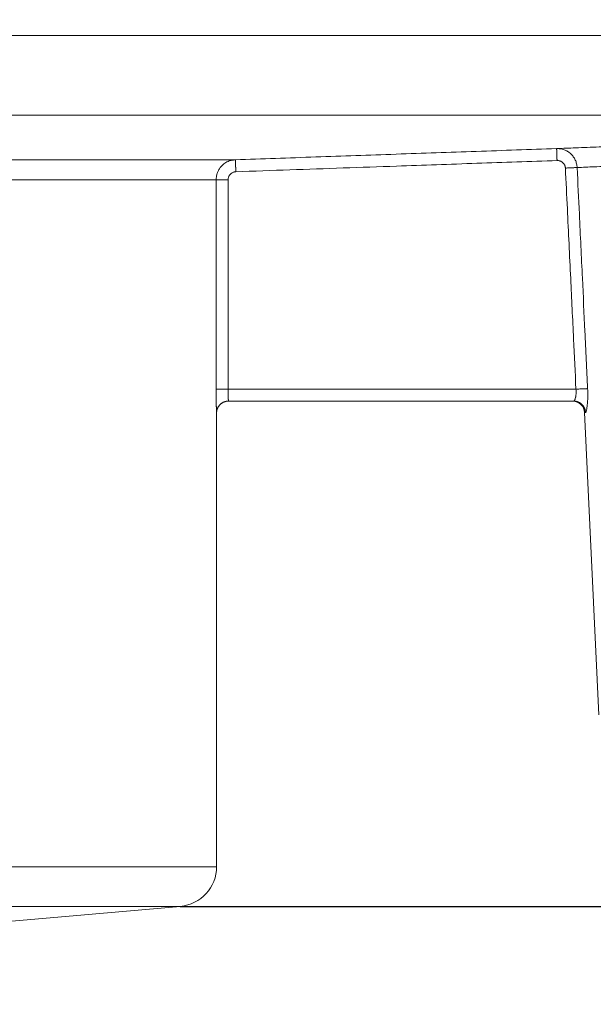
# Model space of a CAD drawing. Units: millimetres. Extents: x 2673 to 4786, y 0 to 1485.
# Drawn here: x 4148 to 4162, y 700 to 725 of the extents above; entities that cross this region are included whole.
import ezdxf

# ---------------------------------------------------------------- set-up
doc = ezdxf.new("R2010")
doc.units = ezdxf.units.MM
doc.linetypes.add('ACAD_ISO04W100', pattern=[30, 24, -3, 0, -3])
doc.layers.add('вспомогательный', color=140, linetype='Continuous', lineweight=20)
doc.layers.add('Оси', color=10, linetype='ACAD_ISO04W100', lineweight=13)
doc.styles.add('ГОСТ 2.304', font='isocpeui.ttf')
doc.dimstyles.new('ME10_DIM_10', dxfattribs={"dimtxt": 15, "dimasz": 10, "dimexe": 2, "dimexo": 0, "dimgap": 2, "dimtad": 4, "dimdsep": 46, "dimtxsty": 'ГОСТ 2.304', "dimcen": 0.09, "dimclrd": 1, "dimclre": 1, "dimclrt": 1, "dimadec": 0, "dimazin": 0, "dimtfac": 1, "dimtmove": 0, "dimatfit": 3, "dimfxl": 1, "dimtolj": 1, "dimtzin": 0, "dimlwd": 18, "dimarcsym": 0})

# ---------------------------------------------------------------- blocks, each defined once
blk = doc.blocks.new('HL85N-200__1', base_point=(-1294, -645.598262238238))
at = {"layer": 'вспомогательный', "linetype": 'Continuous'}
for p, q in [((-1147.001081081081, -424.7358183340915), (-1091.001352809524, -424.7358183340915)), ((-1146.207241413757, -426.7345999881297), (-1092.936842977812, -426.7345999881297)), ((-1141.111349392701, -427.8551114248389), (-1125.027704270431, -427.8551114050651)), ((-1141.462231628174, -428.3548068184748), (-1125.510237515942, -428.3548068185747)), ((-1125.510237515942, -428.3548068185747), (-1125.510237515942, -433.6184836871719)), ((-1125.210290016024, -428.3548068185747), (-1125.210290016024, -433.6184836871719)), ((-1125.210290016024, -433.6184836871719), (-1116.471360431569, -433.6184836871719)), ((-1125.20212588877, -433.9184836871719), (-1125.2, -433.9184836871719)), ((-1125.2, -433.9184836871719), (-1116.552742216738, -433.9184836871719)), ((-1116.552742216738, -433.9184836871719), (-1116.530184999216, -433.9184836871719)), ((-1125.502115042399, -434.2184836871718), (-1125.5, -434.2184836871718)), ((-1125.5, -434.2184836871718), (-1125.5, -445.6149904412599)), ((-1115.897320129856, -441.8009244827683), (-1116.253070648019, -434.2044497675123)), ((-1116.253070648019, -434.2044497675123), (-1116.231730803192, -434.2044497675123)), ((-1242.5, -445.6149904412599), (-1125.5, -445.6149904412599)), ((-1241.587155742748, -446.6111851393515), (-1126.412844257252, -446.6111851393515)), ((-1130.837155742739, -446.9982622382394), (-1126.412844257252, -446.6111851393515))]:
    blk.add_line(p, q, dxfattribs=at)
for centre, radius, start, end in [((-1125.2, -434.2184836871718), 0.3000000000000114, 90, 180), ((-1116.552742216738, -434.2184836871718), 0.2999999999990472, 2.681259748254119, 90), ((-1126.5, -445.6149904412599), 0.9999999999999932, 275.0000000000261, 0)]:
    blk.add_arc(centre, radius, start, end, dxfattribs=at)
for points in [[(-1116.957189321235, -427.5733258835372), (-1116.483135622196, -427.5553739495965), (-1115.889265327485, -427.533076240596), (-1115.037368121801, -427.5014495872575), (-1113.854674090571, -427.4582168586451), (-1113.234099406031, -427.4358340194582), (-1112.475287301741, -427.4087357357325), (-1111.726730930473, -427.3822881486475), (-1111.006987134926, -427.357116339579), (-1109.61092823813, -427.3089845345415), (-1108.159469910068, -427.2598675256702), (-1107.221049915386, -427.228589205456), (-1106.12503289677, -427.1925128890027), (-1105.444732384116, -427.1703587664918), (-1105.057910808882, -427.1578414179498)], [(-1125.027704270431, -427.8551114050651), (-1123.010089981626, -427.7846666020361), (-1120.992475719268, -427.7142210415085), (-1118.97483250908, -427.6437737825033), (-1116.957189321235, -427.5733258835372)], [(-1116.957189321235, -427.5733258835372), (-1116.933004116971, -427.5730693353207), (-1116.908884456967, -427.5739915249548), (-1116.883550276667, -427.5762292127497), (-1116.860778141029, -427.5793636462665), (-1116.817532131755, -427.5883287501671), (-1116.767236184893, -427.6039931199522), (-1116.680029700019, -427.6463975995479), (-1116.602797741265, -427.70481188708), (-1116.538238456123, -427.7771399679467), (-1116.488741600534, -427.8608049257048), (-1116.46988405159, -427.9070542689924), (-1116.456193962644, -427.9530134742209), (-1116.446125303278, -428.0059367808045), (-1116.442168172967, -428.0493631518022)], [(-1116.957189321235, -427.5733258835372), (-1116.957188818529, -427.5733402720192), (-1116.957187411319, -427.5733810409383), (-1116.957185090673, -427.5734484474232), (-1116.957181847662, -427.5735427486023), (-1116.957177673353, -427.5736642016042), (-1116.957172558818, -427.5738130635569), (-1116.957166495125, -427.5739895915895), (-1116.957159473342, -427.5741940428302), (-1116.957151484541, -427.5744266744077), (-1116.957142519789, -427.5746877434505), (-1116.957132570156, -427.574977507087), (-1116.957121626712, -427.5752962224457), (-1116.957109680524, -427.5756441466551), (-1116.957096722664, -427.5760215368441), (-1116.9570827442, -427.5764286501407), (-1116.9570677362, -427.5768657436736), (-1116.957051689736, -427.5773330745714), (-1116.957034595875, -427.5778308999625), (-1116.957016445687, -427.5783594769754), (-1116.956998245604, -427.5788894902903), (-1116.956979076874, -427.5794476890158), (-1116.956958935994, -427.5800341709223), (-1116.95693781946, -427.5806490337802), (-1116.956915723768, -427.5812923753596), (-1116.956892645415, -427.5819642934311), (-1116.956868580897, -427.5826648857652), (-1116.956843526711, -427.5833942501318), (-1116.956817479353, -427.5841524843017), (-1116.95679043532, -427.5849396860452), (-1116.956762391108, -427.5857559531321), (-1116.956733343214, -427.5866013833335), (-1116.956703288134, -427.5874760744195), (-1116.956672222364, -427.5883801241603), (-1116.956640142401, -427.5893136303266), (-1116.956607044741, -427.5902766906881), (-1116.956572925882, -427.5912694030158), (-1116.956537782319, -427.5922918650799), (-1116.956501610548, -427.5933441746507), (-1116.956464407067, -427.5944264294984), (-1116.956426359921, -427.5955331537692), (-1116.956387241083, -427.5966709747835), (-1116.956347056493, -427.5978397156256), (-1116.956305812088, -427.599039199379), (-1116.956263513807, -427.6002692491277), (-1116.956220167587, -427.6015296879552), (-1116.956175779367, -427.6028203389455), (-1116.956130355086, -427.6041410251823), (-1116.95608390068, -427.6054915697495), (-1116.956036422089, -427.6068717957307), (-1116.955987925251, -427.6082815262099), (-1116.955938416104, -427.6097205842708), (-1116.955887900585, -427.6111887929973), (-1116.955836384634, -427.612685975473), (-1116.955783874188, -427.6142119547818), (-1116.955730375186, -427.6157665540075), (-1116.955675893566, -427.6173495962339), (-1116.955620435266, -427.6189609045447), (-1116.955564006224, -427.6206003020238), (-1116.955506612378, -427.622267611755), (-1116.955448259667, -427.6239626568221), (-1116.955388954028, -427.6256852603087), (-1116.955328701401, -427.6274352452988), (-1116.955267507723, -427.6292124348762), (-1116.955205378932, -427.6310166521246), (-1116.955142320967, -427.6328477201278), (-1116.955078339765, -427.6347054619695), (-1116.955013441266, -427.6365897007338), (-1116.954947631406, -427.6385002595042), (-1116.954880916125, -427.6404369613646), (-1116.95481330136, -427.6423996293987), (-1116.95474479305, -427.6443880866904), (-1116.954675397133, -427.6464021563236), (-1116.954605119547, -427.6484416613819), (-1116.95453396623, -427.6505064249491), (-1116.954461943121, -427.6525962701091), (-1116.954389056157, -427.6547110199456), (-1116.954315311277, -427.6568504975426), (-1116.954240714419, -427.6590145259837), (-1116.954165271522, -427.6612029283525), (-1116.954075764025, -427.6637990830517), (-1116.953985159014, -427.6664268206908), (-1116.953893481516, -427.6690854109962), (-1116.953800756561, -427.6717741236936), (-1116.953707009178, -427.6744922285098), (-1116.953612264394, -427.6772389951708), (-1116.953516547238, -427.6800136934027), (-1116.953419882738, -427.6828155929322), (-1116.953322295924, -427.6856439634851), (-1116.953223811824, -427.6884980747881), (-1116.953124455466, -427.6913771965669), (-1116.953024251878, -427.6942805985482), (-1116.95292322609, -427.6972075504582), (-1116.95282140313, -427.700157322023), (-1116.952718808026, -427.7031291829688), (-1116.952615465807, -427.7061224030222), (-1116.952511401501, -427.7091362519089), (-1116.952406640138, -427.7121699993559), (-1116.952301206745, -427.7152229150888), (-1116.95219512635, -427.718294268834), (-1116.952088423983, -427.721383330318), (-1116.951981124672, -427.7244893692668), (-1116.951873253446, -427.7276116554067), (-1116.951764835333, -427.7307494584642), (-1116.951655895361, -427.7339020481653), (-1116.95154645856, -427.7370686942361), (-1116.951436549957, -427.7402486664033), (-1116.951326194581, -427.7434412343928), (-1116.951215417461, -427.746645667931), (-1116.951104243625, -427.7498612367442), (-1116.950992698102, -427.7530872105585), (-1116.95088080592, -427.7563228591002), (-1116.950768592108, -427.7595674520957), (-1116.950656081694, -427.7628202592711), (-1116.950489213567, -427.7676439368769), (-1116.950321922622, -427.7724790287718), (-1116.95015427725, -427.7773235554239), (-1116.949986345842, -427.7821755373017), (-1116.94981819679, -427.7870329948734), (-1116.949649898485, -427.7918939486072), (-1116.949481519317, -427.7967564189714), (-1116.949313127678, -427.8016184264342), (-1116.949144791959, -427.8064779914641), (-1116.948976580552, -427.8113331345293), (-1116.948808561846, -427.816181876098), (-1116.948640804234, -427.8210222366385), (-1116.948473376107, -427.825852236619), (-1116.948306345855, -427.8306698965079), (-1116.94813978187, -427.8354732367736), (-1116.947973752543, -427.8402602778839), (-1116.947808326265, -427.8450290403076), (-1116.947643571428, -427.8497775445128), (-1116.947479556422, -427.8545038109678), (-1116.947316349638, -427.8592058601407), (-1116.947154019468, -427.8638817125), (-1116.946992634303, -427.8685293885138), (-1116.946832262534, -427.8731469086504)], [(-1116.442168172967, -428.0493631518022), (-1116.012036778696, -428.0316047029952), (-1115.45869991866, -428.0089556607002), (-1114.682084270121, -427.9775265724438), (-1113.602573753435, -427.9345096499514), (-1112.986316292866, -427.9102886953526), (-1112.337323203718, -427.8850340458067), (-1111.651358320274, -427.8586158812427), (-1110.990436307852, -427.8334211517143), (-1109.710021002583, -427.7853064127132), (-1108.37807334815, -427.7361835788003), (-1107.517491669978, -427.7049240041626), (-1106.521348478024, -427.6691901685057), (-1105.898887186476, -427.6470982789612), (-1105.538080520317, -427.6343741908435)], [(-1125.027704270431, -427.8551114050651), (-1125.057941072634, -427.8570860701772), (-1125.088002517407, -427.8608887466167), (-1125.121106223273, -427.8672503692192), (-1125.153804495145, -427.8758578218169), (-1125.266745755732, -427.9256123349448), (-1125.364060922566, -428.0015184439791), (-1125.41922829306, -428.0671800315146), (-1125.462364150523, -428.1413049452793), (-1125.490736240983, -428.2165260273614), (-1125.506653573369, -428.2950478886314), (-1125.509340739769, -428.3248736839142), (-1125.510237515942, -428.3548068185747)], [(-1125.017237049442, -428.1549287346477), (-1125.017412862305, -428.1498700112077), (-1125.017589951583, -428.1447753493604), (-1125.017768226702, -428.1396473494154), (-1125.017947597094, -428.1344886116818), (-1125.018127972187, -428.129301736469), (-1125.01830926141, -428.1240893240861), (-1125.018491374192, -428.1188539748426), (-1125.018674219962, -428.1135982890478), (-1125.018857708149, -428.1083248670108), (-1125.019041748182, -428.103036309041), (-1125.019226249491, -428.0977352154477), (-1125.019411121504, -428.0924241865401), (-1125.01959627365, -428.0871058226278), (-1125.019781615359, -428.0817827240197), (-1125.019967056059, -428.076457491025), (-1125.02015250518, -428.0711327239534), (-1125.02033787215, -428.0658110231141), (-1125.020523066399, -428.0604949888162), (-1125.020707997355, -428.0551872213692), (-1125.020892574449, -428.0498903210823), (-1125.021076707108, -428.0446068882646), (-1125.021197153898, -428.0411512221785), (-1125.021317286328, -428.0377048806409), (-1125.021437073719, -428.03426873942), (-1125.021556485392, -428.0308436742837), (-1125.021675490669, -428.0274305610002), (-1125.021794058873, -428.0240302753375), (-1125.021912159322, -428.0206436930637), (-1125.02202976134, -428.0172716899466), (-1125.022146834247, -428.0139151417546), (-1125.022263347365, -428.0105749242556), (-1125.022379270016, -428.0072519132178), (-1125.02249457152, -428.0039469844094), (-1125.0226092212, -428.000661013598), (-1125.022723188376, -427.9973948765519), (-1125.022836442369, -427.9941494490394), (-1125.022948952503, -427.9909256068282), (-1125.023060688096, -427.9877242256866), (-1125.023171618473, -427.9845461813826), (-1125.023281712951, -427.981392349684), (-1125.023390940856, -427.9782636063596), (-1125.023499271506, -427.9751608271765), (-1125.023606674224, -427.9720848879036), (-1125.023713118332, -427.9690366643086), (-1125.023818573149, -427.9660170321594), (-1125.023923007999, -427.9630268672245), (-1125.024026392201, -427.9600670452714), (-1125.024128695078, -427.9571384420688), (-1125.024229885952, -427.9542419333844), (-1125.024329934142, -427.9513783949861), (-1125.024428808972, -427.9485487026425), (-1125.024526479761, -427.945753732121), (-1125.024622915832, -427.9429943591903), (-1125.024705565814, -427.9406296668507), (-1125.024787226463, -427.9382934737548), (-1125.024867889833, -427.9359860034108), (-1125.024947547977, -427.9337074793272), (-1125.025026192952, -427.9314581250122), (-1125.025103816811, -427.929238163974), (-1125.02518041161, -427.927047819721), (-1125.025255969402, -427.9248873157617), (-1125.025330482243, -427.9227568756041), (-1125.025403942187, -427.9206567227566), (-1125.025476341289, -427.9185870807278), (-1125.025547671603, -427.9165481730258), (-1125.025617925185, -427.9145402231588), (-1125.025687094088, -427.9125634546353), (-1125.025755170368, -427.9106180909636), (-1125.025822146079, -427.9087043556519), (-1125.025888013275, -427.9068224722087), (-1125.025952764012, -427.9049726641422), (-1125.026016390344, -427.9031551549605), (-1125.026078884325, -427.9013701681724), (-1125.026140238011, -427.8996179272856), (-1125.026200443456, -427.8978986558092), (-1125.026259492714, -427.8962125772509), (-1125.02631737784, -427.8945599151191), (-1125.026374090889, -427.8929408929223), (-1125.026429623916, -427.8913557341688), (-1125.026483968975, -427.8898046623669), (-1125.02653711812, -427.8882879010247), (-1125.026589063407, -427.8868056736507), (-1125.02663979689, -427.8853582037533), (-1125.026689310623, -427.8839457148407), (-1125.026737596662, -427.8825684304211), (-1125.026784647062, -427.8812265740032), (-1125.026830453875, -427.8799203690949), (-1125.026875009158, -427.8786500392047), (-1125.026918304965, -427.877415807841), (-1125.02696033335, -427.8762178985118), (-1125.02700246828, -427.8750171522172), (-1125.027043313612, -427.873853357037), (-1125.027082873889, -427.8727263789145), (-1125.027121153654, -427.871636083793), (-1125.027158157451, -427.8705823376153), (-1125.027193889824, -427.8695650063248), (-1125.027228355315, -427.8685839558649), (-1125.027261558468, -427.8676390521785), (-1125.027293503827, -427.8667301612089), (-1125.027324195934, -427.8658571488992), (-1125.027353639334, -427.8650198811927), (-1125.02738183857, -427.8642182240325), (-1125.027408798185, -427.8634520433619), (-1125.027434522721, -427.8627212051238), (-1125.027459016724, -427.8620255752618), (-1125.027482284736, -427.8613650197188), (-1125.0275043313, -427.8607394044382), (-1125.027525160961, -427.8601485953628), (-1125.0275448177, -427.8595913767159), (-1125.027563279136, -427.8590684054097), (-1125.027580555281, -427.8585793786282), (-1125.027596656148, -427.8581239935557), (-1125.027611591746, -427.8577019473761), (-1125.027625372089, -427.8573129372738), (-1125.027638007187, -427.8569566604323), (-1125.027649507052, -427.8566328140365), (-1125.027659881695, -427.8563410952698), (-1125.027669141129, -427.8560812013167), (-1125.027677295364, -427.855852829361), (-1125.027684354413, -427.8556556765868), (-1125.027690328287, -427.8554894401785), (-1125.027695226996, -427.85535381732), (-1125.027699060554, -427.8552485051953), (-1125.027701838972, -427.8551732009884), (-1125.02770357226, -427.8551276018837), (-1125.027704270431, -427.8551114050651)], [(-1125.017237049442, -428.1549287346477), (-1123.660169011911, -428.1075469152843), (-1120.982007217785, -428.0140382809857), (-1118.964419729683, -427.943592894855), (-1116.946832262534, -427.8731469086504)], [(-1116.946832262534, -427.8731469086504), (-1116.93440851713, -427.8730832736637), (-1116.922018036721, -427.8737573542982), (-1116.897116162678, -427.8774079526258), (-1116.872852362483, -427.8840597105678), (-1116.861058304455, -427.8884904117643), (-1116.849570971714, -427.8936301642742), (-1116.838425923942, -427.8994627775254), (-1116.82765872082, -427.905972060947), (-1116.807338211977, -427.9210035349445), (-1116.789128516868, -427.9383668891272), (-1116.773241837714, -427.9578536183972), (-1116.759890376733, -427.9792552176563), (-1116.754345088495, -427.9903624473408), (-1116.749514241392, -428.0017759899704), (-1116.745410351862, -428.0134655274072), (-1116.742045936343, -428.0254007415136), (-1116.740441947859, -428.0324074858519), (-1116.739095559905, -428.0394648921067), (-1116.738157829716, -428.0455035403413), (-1116.737405728391, -428.0516063721853), (-1116.736838087792, -428.0577451944408), (-1116.73645373978, -428.0638918139108)], [(-1125.017237049442, -428.1549287346477), (-1125.029333832219, -428.1557185898683), (-1125.041360661715, -428.1572396458029), (-1125.05460491103, -428.1597842732221), (-1125.067686870698, -428.1632272198713), (-1125.112872673463, -428.183128949243), (-1125.151807074898, -428.2134914687363), (-1125.173878679072, -428.2397561099681), (-1125.191136636283, -428.2694060692564), (-1125.202487883442, -428.2994944475471), (-1125.208856155462, -428.3309030803327), (-1125.209931245387, -428.3428334548843), (-1125.210290016024, -428.3548068185747)], [(-1116.442168172967, -428.0493631518022), (-1116.455283925201, -428.0500093362642), (-1116.477024733219, -428.0510907312722), (-1116.507399334577, -428.0526039986496), (-1116.545544018426, -428.0545013991948), (-1116.58982404405, -428.0566967962711), (-1116.638004990331, -428.0590750917956), (-1116.687642857773, -428.0615116414245), (-1116.73645373978, -428.0638918139108)], [(-1116.73645373978, -428.0638918139108), (-1116.687523600297, -429.0898728388534), (-1116.603971112441, -430.8410689722304), (-1116.531539114659, -432.3584071898255), (-1116.471360431569, -433.6184836871719)], [(-1116.442168172967, -428.0493631518022), (-1116.386461604845, -429.2195599138182), (-1116.309911000319, -430.8270350526552), (-1116.246172593388, -432.164942654429), (-1116.177567429197, -433.6044526876246)], [(-1125.210290016024, -428.3548068185747), (-1125.246042031021, -428.3548068185747), (-1125.282757529954, -428.3548068185747), (-1125.319571816962, -428.3548068185747), (-1125.346652776435, -428.3548068185746), (-1125.372777705975, -428.3548068185747), (-1125.397513850357, -428.3548068185747), (-1125.420428454358, -428.3548068185747), (-1125.437210010075, -428.3548068185746), (-1125.452406787773, -428.3548068185746), (-1125.465928385935, -428.3548068185746), (-1125.477684403046, -428.3548068185746), (-1125.487584437587, -428.3548068185747), (-1125.495650667547, -428.3548068185747), (-1125.501872049373, -428.3548068185747), (-1125.506325624053, -428.3548068185746), (-1125.50908843258, -428.3548068185746), (-1125.510237515942, -428.3548068185747)], [(-1125.502115042399, -434.2184836871718), (-1125.502436003673, -434.2173686252167), (-1125.502768748432, -434.2141437522823), (-1125.503110370815, -434.2089894918195), (-1125.503457964964, -434.2020862672796), (-1125.50380862502, -434.1936145021133), (-1125.504159445124, -434.1837546197721), (-1125.504507519417, -434.1726870437063), (-1125.504627992414, -434.1685798506953), (-1125.504794287506, -434.1626663725258), (-1125.505001893561, -434.1548805401507), (-1125.50524629945, -434.1451562845227), (-1125.505522994043, -434.1334275365945), (-1125.50582746621, -434.1196282273187), (-1125.506155204821, -434.1036922876484), (-1125.506501698747, -434.0855536485361), (-1125.506862436858, -434.0651462409347), (-1125.507232908022, -434.0424039957967), (-1125.50764445425, -434.0147191716035), (-1125.508042904444, -433.9850354961632), (-1125.508423292936, -433.9534317786331), (-1125.508780654056, -433.919986828171), (-1125.509110022136, -433.8847794539346), (-1125.509406431507, -433.8478884650816), (-1125.509662302036, -433.8098712303128), (-1125.509862630269, -433.7733290156548), (-1125.510013312747, -433.7384258337692), (-1125.510120246012, -433.7053256973167), (-1125.510189326606, -433.674192618959), (-1125.510226451068, -433.6451906113568), (-1125.510237515942, -433.6184836871719)], [(-1125.510237515942, -433.6184836871719), (-1125.50908843258, -433.6184836871718), (-1125.506325624053, -433.6184836871718), (-1125.501872049373, -433.618483687172), (-1125.495650667548, -433.6184836871719), (-1125.487584437587, -433.6184836871719), (-1125.477684403046, -433.6184836871719), (-1125.465928385936, -433.6184836871719), (-1125.452406787773, -433.618483687172), (-1125.437210010075, -433.6184836871719), (-1125.420428454358, -433.6184836871719), (-1125.397513850357, -433.6184836871719), (-1125.372777705975, -433.6184836871719), (-1125.346652776435, -433.6184836871719), (-1125.319571816962, -433.6184836871719), (-1125.282757529954, -433.6184836871719), (-1125.246042031022, -433.6184836871719), (-1125.210290016024, -433.6184836871719)], [(-1125.20212588877, -433.9184836871719), (-1125.202286378531, -433.9183408311262), (-1125.202477599746, -433.9178239532366), (-1125.202699937445, -433.9168005888742), (-1125.202953776659, -433.9151382734108), (-1125.203239502418, -433.9127045422174), (-1125.20361746437, -433.9086679868474), (-1125.203965256453, -433.904211816717), (-1125.204272951334, -433.8997222356594), (-1125.204530621677, -433.8955854475082), (-1125.204913862371, -433.8888160961276), (-1125.205304468086, -433.8811711824933), (-1125.205699639678, -433.872668723599), (-1125.206096578003, -433.8633267364374), (-1125.206492483915, -433.853163238002), (-1125.206884558271, -433.8421962452859), (-1125.207270001925, -433.8304437752823), (-1125.207581544125, -433.8201502787639), (-1125.207866110753, -433.8100365189462), (-1125.208124731696, -433.8001679513416), (-1125.208358436839, -433.7906100314628), (-1125.208568256069, -433.7814282148221), (-1125.208755219273, -433.7726879569322), (-1125.208920356336, -433.7644547133057), (-1125.209064697146, -433.7567939394549), (-1125.209189271589, -433.7497710908926), (-1125.209295109551, -433.743451623131), (-1125.209383240919, -433.7379009916828), (-1125.209454695578, -433.7331846520605), (-1125.209741687558, -433.7117053440559), (-1125.209973809697, -433.689453371689), (-1125.21014596789, -433.6664709568354), (-1125.210253068034, -433.6428003213712), (-1125.210290016024, -433.6184836871719)], [(-1116.471360431569, -433.6184836871719), (-1116.468012058595, -433.6820185462236), (-1116.469353854374, -433.7326568053705), (-1116.471654746964, -433.7599403249068), (-1116.474745249877, -433.7844230468052), (-1116.478705378108, -433.8078519324349), (-1116.483448810173, -433.8298839102221), (-1116.494422128775, -433.8673081710809), (-1116.506560792685, -433.8952863114225), (-1116.51841613089, -433.9122471186657), (-1116.530184999216, -433.9184836871719)], [(-1116.471360431569, -433.6184836871719), (-1116.422825610927, -433.6161657640382), (-1116.37347961346, -433.6138090295432), (-1116.325563056672, -433.6115205201841), (-1116.281471443566, -433.6094146796963), (-1116.243397563419, -433.6075962724513), (-1116.21295395207, -433.6061423465689), (-1116.191005494732, -433.6050942379168), (-1116.177567429197, -433.6044526876246)], [(-1116.177567429197, -433.6044526876246), (-1116.174644671841, -433.6904121423626), (-1116.174047797938, -433.7668472125783), (-1116.175105284576, -433.8328060919052), (-1116.176765066136, -433.8790573031183), (-1116.179949677498, -433.9363287730433), (-1116.183964230784, -433.9874910182058), (-1116.187959144641, -434.0272565279976), (-1116.194566232018, -434.0790491109711), (-1116.201844829806, -434.1229052300324), (-1116.209497928956, -434.1580559320689), (-1116.216199360169, -434.180876581828), (-1116.220967388058, -434.1926922450148), (-1116.225903025911, -434.2008356806884), (-1116.231730803192, -434.2044497675123)], [(-1125.20212588877, -433.9184836871719), (-1125.215499497244, -433.9187820272296), (-1125.229081245501, -433.919697214588), (-1125.242833041588, -433.9212586192092), (-1125.256712830777, -433.9234920766469), (-1125.270674947249, -433.9264210212532), (-1125.284670368652, -433.9300639997158), (-1125.298646974157, -433.9344363293886), (-1125.312550309026, -433.9395471968531), (-1125.326323633108, -433.9454018634897), (-1125.339909284878, -433.9519984851229), (-1125.353248393903, -433.9593308369055), (-1125.366282879416, -433.9673850338063), (-1125.378954707429, -433.9761426877909), (-1125.391208490119, -433.9855777308994), (-1125.402990197959, -433.9956598591471), (-1125.414250253472, -434.0063516528159), (-1125.42494166058, -434.0176121154274), (-1125.435023424332, -434.0293942492521), (-1125.44445812632, -434.041648474973), (-1125.453215463694, -434.0543207611564), (-1125.461269369401, -434.0673557179321), (-1125.468601456102, -434.0806953092551), (-1125.475197839242, -434.0942814522215), (-1125.48105229422, -434.1080552743033), (-1125.486162976908, -434.1219591118613), (-1125.490535148512, -434.1359362227183), (-1125.494177995274, -434.1499321501634), (-1125.497106833989, -434.1638947714482), (-1125.499340210681, -434.1777750624879), (-1125.500901558855, -434.1915273558026), (-1125.501816713126, -434.2051095951406), (-1125.502115042399, -434.2184836871718)], [(-1116.231730803192, -434.2044497675123), (-1116.232621484002, -434.1914262401179), (-1116.234104329091, -434.1782390576663), (-1116.236203842825, -434.1649249540318), (-1116.238941097515, -434.1515239605577), (-1116.242334845537, -434.1380791396123), (-1116.246399288741, -434.1246362375555), (-1116.251145638337, -434.1112435309182), (-1116.256579558642, -434.0979510289364), (-1116.262703182249, -434.0848105298343), (-1116.269512345619, -434.0718743079136), (-1116.276999025569, -434.0591954825713), (-1116.285148516031, -434.0468261700498), (-1116.293942205132, -434.0348182579683), (-1116.303354856728, -434.0232210571299), (-1116.313357602652, -434.0120825473356), (-1116.323915484754, -434.0014466213307), (-1116.334990503073, -433.9913548244929), (-1116.346539544131, -433.9818433307268), (-1116.358517310636, -433.9729451451253), (-1116.37087471499, -433.964686981008), (-1116.383561524412, -433.9570918397204), (-1116.396525243699, -433.9501759641847), (-1116.40971334121, -433.9439516638354), (-1116.423072592318, -433.9384245029235), (-1116.436550800507, -433.9335962103322), (-1116.450096531467, -433.929462225358), (-1116.463660300934, -433.9260145263442), (-1116.477194603699, -433.9232396111186), (-1116.490654594948, -433.9211210949206), (-1116.503998310375, -433.9196381554851), (-1116.517186911369, -433.9187677847541), (-1116.530184999216, -433.9184836871719)]]:
    blk.add_spline(points, degree=3, dxfattribs=at)
blk = doc.blocks.new('*D52')
at = {"layer": 'Defpoints', "color": 0, "linetype": 'ByBlock', "transparency": 16777216}
for p in [(4203.988039332524, 729.875532553519), (4234.647259296577, 729.875532553519), (4148.988039332524, 503.3465463075354)]:
    blk.add_point(p, dxfattribs=at)
at = {"layer": 'Оси', "color": 1, "linetype": 'ByBlock', "lineweight": -2, "transparency": 16777216}
for p, q in [((4203.988039332524, 729.875532553519), (4236.647259296577, 729.875532553519)), ((4148.988039332524, 503.3465463075354), (4236.647259296577, 503.3465463075354))]:
    blk.add_line(p, q, dxfattribs=at)
at = {"layer": 'Оси', "color": 1, "linetype": 'ByBlock', "lineweight": 18, "transparency": 16777216}
for p, q in [((4234.647259296577, 719.875532553519), (4234.647259296577, 635.145130339618)), ((4234.647259296577, 513.3465463075354), (4234.647259296577, 598.0769485214363))]:
    blk.add_line(p, q, dxfattribs=at)
at = {"layer": 'Оси', "color": 1, "linetype": 'ByBlock', "transparency": 16777216}
for points in [[(4232.98059262991, 719.875532553519), (4236.313925963244, 719.875532553519), (4234.647259296577, 729.875532553519)], [(4232.98059262991, 513.3465463075354), (4236.313925963244, 513.3465463075354), (4234.647259296577, 503.3465463075354)]]:
    blk.add_solid(points, dxfattribs=at)
at = {"layer": 'Оси', "color": 1, "linetype": 'ByBlock', "transparency": 16777216, "insert": (4234.647259296577, 616.6110394305259), "char_height": 15, "attachment_point": 5, "rotation": 270.00000000000006, "style": 'ГОСТ 2.304'}
blk.add_mtext('\\A1;227', dxfattribs=at)
blk = doc.blocks.new('*D53')
at = {"layer": 'Defpoints', "color": 0, "linetype": 'ByBlock', "transparency": 16777216}
for p in [(4203.988039332524, 729.875532553519), (4217.583420265565, 729.875532553519), (4151.575195075271, 702.3336234064218)]:
    blk.add_point(p, dxfattribs=at)
at = {"layer": 'Оси', "color": 1, "linetype": 'ByBlock', "lineweight": -2, "transparency": 16777216}
for p, q in [((4203.988039332524, 729.875532553519), (4219.583420265565, 729.875532553519)), ((4151.575195075271, 702.3336234064218), (4219.583420265565, 702.3336234064218))]:
    blk.add_line(p, q, dxfattribs=at)
at = {"layer": 'Оси', "color": 1, "linetype": 'ByBlock', "lineweight": 18, "transparency": 16777216}
for p, q in [((4217.583420265565, 719.875532553519), (4217.583420265565, 712.3336234064218)), ((4217.583420265565, 702.3336234064218), (4217.583420265565, 671.9326022954266))]:
    blk.add_line(p, q, dxfattribs=at)
at = {"layer": 'Оси', "color": 1, "linetype": 'ByBlock', "transparency": 16777216}
for points in [[(4215.916753598898, 719.875532553519), (4219.250086932232, 719.875532553519), (4217.583420265565, 729.875532553519)], [(4215.916753598898, 712.3336234064218), (4219.250086932232, 712.3336234064218), (4217.583420265565, 702.3336234064218)]]:
    blk.add_solid(points, dxfattribs=at)
at = {"layer": 'Оси', "color": 1, "linetype": 'ByBlock', "transparency": 16777216, "insert": (4204.8220566292, 671.9326022954253), "char_height": 15, "attachment_point": 5, "rotation": 270.00000000000006, "style": 'ГОСТ 2.304'}
blk.add_mtext('\\A1;28', dxfattribs=at)

msp = doc.modelspace()

# ---------------------------------------------------------------- block references
msp.add_blockref('HL85N-200__1', (3983.988039332522, 503.3465463075352))

# ---------------------------------------------------------------- dimensions: what is measured, and where the dimension line sits
at = {"layer": 'Оси', "linetype": 'ByBlock'}
dim = msp.add_linear_dim(base=(4234.647259296577, 729.875532553519), p1=(4148.988039332522, 503.3465463075352), p2=(4203.988039332522, 729.8755325535187), angle=90, text='227', dimstyle='ME10_DIM_10', dxfattribs=at)
dim.commit()
dim.dimension.update_dxf_attribs({"geometry": '*D52', "text_midpoint": (4234.647259296577, 616.6110394305259), "text_rotation": 270.0000000000001})
dim = msp.add_linear_dim(base=(4217.583420265565, 729.875532553519), p1=(4151.575195075269, 702.3336234064216), p2=(4203.988039332522, 729.8755325535187), angle=90, text='28', dimstyle='ME10_DIM_10', dxfattribs=at)
dim.commit()
dim.dimension.update_dxf_attribs({"geometry": '*D53', "text_midpoint": (4204.8220566292, 671.9326022954253), "dimtype": 160, "text_rotation": 270.0000000000001})

doc.saveas('drawing.dxf')
